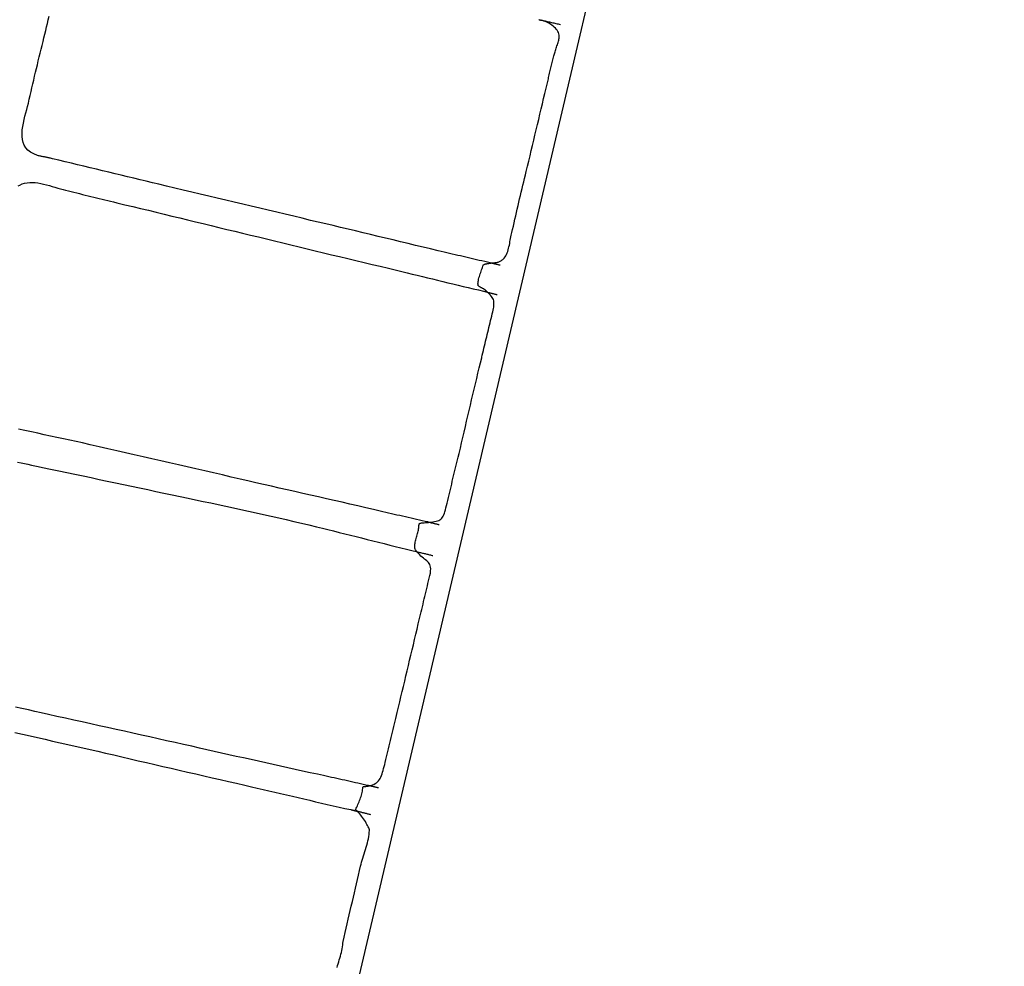
# Model space of a CAD drawing. Units: metres. Extents: x 434958.1 to 434972.5, y 387546.6 to 387565.7.
# Drawn here: x 434960.8 to 434961.3, y 387548.2 to 387548.7 of the extents above; entities that cross this region are included whole.
import ezdxf

# ---------------------------------------------------------------- set-up
doc = ezdxf.new("R2010")
doc.units = ezdxf.units.M
for name, color, linetype in [('wPlan_Context_Interface', 10, 'Continuous'), ('wPlan_Detail', 151, 'Continuous'), ('WS_STRUCTURE', 22, 'Continuous')]:
    doc.layers.add(name, color=color, linetype=linetype)

msp = doc.modelspace()

# ---------------------------------------------------------------- linework, layer by layer
at = {"layer": 'wPlan_Context_Interface'}
for points in [[(434961.00095, 387548.28115), (434961.0009, 387548.28123), (434961.00084, 387548.28131), (434961.00079, 387548.28139), (434961.00074, 387548.28145), (434961.00069, 387548.28152), (434961.00065, 387548.28157), (434961.00061, 387548.28162), (434961.00057, 387548.28166), (434961.00053, 387548.2817), (434961.00049, 387548.28174), (434961.00046, 387548.28177), (434961.00043, 387548.28179), (434961.00039, 387548.28181), (434961.00036, 387548.28183), (434961.00033, 387548.28184), (434961.0003, 387548.28185), (434961.00027, 387548.28185), (434961.00031, 387548.28198), (434961.00059, 387548.28254), (434961.00086, 387548.28311), (434961.00114, 387548.2837), (434961.00141, 387548.28431), (434961.00169, 387548.28493), (434961.00195, 387548.28557), (434961.00221, 387548.28621), (434961.00246, 387548.28686), (434961.00269, 387548.28752), (434961.00291, 387548.28817), (434961.00311, 387548.28883), (434961.00328, 387548.28949), (434961.00344, 387548.29014), (434961.00357, 387548.29078), (434961.00367, 387548.29142), (434961.00374, 387548.29205), (434961.00377, 387548.29266), (434961.00388, 387548.29297), (434961.00408, 387548.29297), (434961.00428, 387548.29298), (434961.00448, 387548.29299), (434961.00468, 387548.293), (434961.00487, 387548.29301), (434961.00506, 387548.29303), (434961.00524, 387548.29305), (434961.00543, 387548.29307), (434961.0056, 387548.29309), (434961.00578, 387548.29312), (434961.00595, 387548.29314), (434961.00612, 387548.29317), (434961.00628, 387548.2932), (434961.00645, 387548.29323), (434961.0066, 387548.29325), (434961.00676, 387548.29328), (434961.00691, 387548.29331), (434961.00758, 387548.29347), (434961.00837, 387548.29371), (434961.00908, 387548.29401), (434961.00973, 387548.29436), (434961.01031, 387548.29476), (434961.01082, 387548.29521), (434961.01129, 387548.29572), (434961.01171, 387548.29628), (434961.01208, 387548.29688), (434961.01242, 387548.29754), (434961.01273, 387548.29825), (434961.01301, 387548.29901), (434961.01328, 387548.29981), (434961.01353, 387548.30067), (434961.01377, 387548.30158), (434961.01402, 387548.30253), (434961.01427, 387548.30353), (434961.01453, 387548.30458), (434961.01485, 387548.30588), (434961.01518, 387548.3072), (434961.0155, 387548.30852), (434961.01582, 387548.30984), (434961.01613, 387548.31116), (434961.01645, 387548.31248), (434961.01676, 387548.31381), (434961.01708, 387548.31513), (434961.01739, 387548.31646), (434961.0177, 387548.31779), (434961.01802, 387548.31911), (434961.01833, 387548.32044), (434961.01864, 387548.32176), (434961.01896, 387548.32308), (434961.01928, 387548.3244), (434961.0196, 387548.32572), (434961.01993, 387548.32704), (434961.02031, 387548.3286), (434961.0209, 387548.3311), (434961.0215, 387548.3336), (434961.0221, 387548.33611), (434961.02269, 387548.33861), (434961.02329, 387548.34111), (434961.02388, 387548.34362), (434961.02448, 387548.34612), (434961.02508, 387548.34862), (434961.02567, 387548.35113), (434961.02627, 387548.35363), (434961.02686, 387548.35614), (434961.02746, 387548.35864), (434961.02806, 387548.36114), (434961.02865, 387548.36365), (434961.02925, 387548.36615), (434961.02985, 387548.36865), (434961.03044, 387548.37116), (434961.0309, 387548.3731), (434961.0312, 387548.37435), (434961.0315, 387548.3756), (434961.0318, 387548.37685), (434961.0321, 387548.37811), (434961.03239, 387548.37936), (434961.03269, 387548.38061), (434961.03299, 387548.38186), (434961.03329, 387548.38311), (434961.03359, 387548.38437), (434961.03388, 387548.38562), (434961.03418, 387548.38687), (434961.03448, 387548.38812), (434961.03478, 387548.38937), (434961.03508, 387548.39062), (434961.03537, 387548.39188), (434961.03567, 387548.39313), (434961.03597, 387548.39438), (434961.03622, 387548.39557), (434961.03636, 387548.39662), (434961.0364, 387548.39753), (434961.03634, 387548.39833), (434961.0362, 387548.39902), (434961.03597, 387548.39963), (434961.03568, 387548.40017), (434961.03532, 387548.40065), (434961.03491, 387548.40108), (434961.03445, 387548.4015), (434961.03395, 387548.4019), (434961.03341, 387548.4023), (434961.03285, 387548.40272), (434961.03227, 387548.40318), (434961.03168, 387548.40369), (434961.03109, 387548.40426), (434961.0305, 387548.40491), (434961.02993, 387548.40565), (434961.02983, 387548.40574), (434961.02978, 387548.40577), (434961.02973, 387548.40581), (434961.02968, 387548.40585), (434961.02963, 387548.40589), (434961.02959, 387548.40594), (434961.02955, 387548.40598), (434961.02951, 387548.40603), (434961.02947, 387548.40608), (434961.02943, 387548.40614), (434961.0294, 387548.40619), (434961.02936, 387548.40625), (434961.02933, 387548.4063), (434961.0293, 387548.40636), (434961.02927, 387548.40642), (434961.02924, 387548.40648), (434961.02921, 387548.40654), (434961.02914, 387548.40665), (434961.02895, 387548.40703), (434961.02881, 387548.40745), (434961.02873, 387548.40789), (434961.02871, 387548.40837), (434961.02872, 387548.40886), (434961.02877, 387548.40938), (434961.02886, 387548.40992), (434961.02898, 387548.41047), (434961.02911, 387548.41103), (434961.02927, 387548.41161), (434961.02943, 387548.41219), (434961.02961, 387548.41277), (434961.02978, 387548.41335), (434961.02994, 387548.41393), (434961.0301, 387548.41451), (434961.03024, 387548.41507), (434961.03036, 387548.41562), (434961.03046, 387548.41622), (434961.03055, 387548.41682), (434961.03062, 387548.41735), (434961.03066, 387548.41781), (434961.0307, 387548.4182), (434961.03073, 387548.41853), (434961.03077, 387548.4188), (434961.03083, 387548.41902), (434961.0309, 387548.4192), (434961.03101, 387548.41934), (434961.03115, 387548.41945), (434961.03134, 387548.41953), (434961.03158, 387548.41959), (434961.03189, 387548.41964), (434961.03226, 387548.41968), (434961.03271, 387548.41972), (434961.03325, 387548.41975), (434961.03388, 387548.4198), (434961.03418, 387548.41982), (434961.03427, 387548.41982), (434961.03436, 387548.41982), (434961.03445, 387548.41982), (434961.03454, 387548.41982), (434961.03462, 387548.41983), (434961.03471, 387548.41983), (434961.03479, 387548.41984), (434961.03488, 387548.41984), (434961.03496, 387548.41985), (434961.03504, 387548.41986), (434961.03511, 387548.41987), (434961.03519, 387548.41989), (434961.03526, 387548.4199), (434961.03533, 387548.41992), (434961.0354, 387548.41994), (434961.03547, 387548.41997), (434961.03553, 387548.41999), (434961.03648, 387548.42006), (434961.03743, 387548.42015), (434961.03828, 387548.42028), (434961.03904, 387548.42043), (434961.03971, 387548.42063), (434961.04031, 387548.42087), (434961.04084, 387548.42117), (434961.0413, 387548.42152), (434961.04172, 387548.42192), (434961.04208, 387548.4224), (434961.04241, 387548.42294), (434961.0427, 387548.42356), (434961.04297, 387548.42427), (434961.04322, 387548.42505), (434961.04346, 387548.42593), (434961.04371, 387548.42691), (434961.04395, 387548.42798), (434961.04422, 387548.42918), (434961.04455, 387548.43049), (434961.04487, 387548.4318), (434961.04519, 387548.43311), (434961.04551, 387548.43442), (434961.04583, 387548.43573), (434961.04614, 387548.43704), (434961.04646, 387548.43834), (434961.04677, 387548.43965), (434961.04708, 387548.44096), (434961.0474, 387548.44226), (434961.04771, 387548.44356), (434961.04802, 387548.44486), (434961.04834, 387548.44615), (434961.04866, 387548.44745), (434961.04898, 387548.44874), (434961.0493, 387548.45003), (434961.04962, 387548.45131), (434961.05005, 387548.45308), (434961.05065, 387548.45565), (434961.05124, 387548.45821), (434961.05184, 387548.46079), (434961.05244, 387548.46336), (434961.05304, 387548.46593), (434961.05364, 387548.4685), (434961.05424, 387548.47108), (434961.05484, 387548.47365), (434961.05544, 387548.47622), (434961.05605, 387548.47879), (434961.05665, 387548.48135), (434961.05726, 387548.48392), (434961.05788, 387548.48648), (434961.05849, 387548.48903), (434961.05911, 387548.49158), (434961.05973, 387548.49413), (434961.06035, 387548.49667), (434961.06061, 387548.4977), (434961.06063, 387548.49782), (434961.06066, 387548.49793), (434961.06069, 387548.49804), (434961.06072, 387548.49814), (434961.06075, 387548.49825), (434961.06077, 387548.49835), (434961.0608, 387548.49845), (434961.06082, 387548.49855), (434961.06085, 387548.49865), (434961.06087, 387548.49874), (434961.06088, 387548.49883), (434961.0609, 387548.49893), (434961.06091, 387548.49902), (434961.06092, 387548.49911), (434961.06093, 387548.4992), (434961.06094, 387548.49929), (434961.06094, 387548.49938), (434961.06117, 387548.50034), (434961.06144, 387548.50144), (434961.06171, 387548.50255), (434961.06198, 387548.50365), (434961.06224, 387548.50475), (434961.06251, 387548.50586), (434961.06278, 387548.50696), (434961.06305, 387548.50806), (434961.06332, 387548.50916), (434961.06358, 387548.51027), (434961.06385, 387548.51137), (434961.06412, 387548.51247), (434961.06439, 387548.51357), (434961.06466, 387548.51468), (434961.06493, 387548.51578), (434961.06519, 387548.51688), (434961.06546, 387548.51799), (434961.06573, 387548.51909), (434961.06596, 387548.5201), (434961.06617, 387548.52104), (434961.06636, 387548.5219), (434961.06652, 387548.5227), (434961.06664, 387548.52343), (434961.06674, 387548.52411), (434961.06679, 387548.52475), (434961.06679, 387548.52535), (434961.06675, 387548.52591), (434961.06665, 387548.52646), (434961.06649, 387548.52698), (434961.06627, 387548.5275), (434961.06597, 387548.52802), (434961.06561, 387548.52854), (434961.06517, 387548.52908), (434961.06464, 387548.52963), (434961.06403, 387548.53022), (434961.06357, 387548.53064), (434961.0635, 387548.5307), (434961.06344, 387548.53077), (434961.06337, 387548.53083), (434961.0633, 387548.5309), (434961.06322, 387548.53098), (434961.06315, 387548.53105), (434961.06307, 387548.53112), (434961.06299, 387548.5312), (434961.06291, 387548.53127), (434961.06282, 387548.53135), (434961.06274, 387548.53142), (434961.06265, 387548.53149), (434961.06257, 387548.53156), (434961.06248, 387548.53163), (434961.06239, 387548.5317), (434961.0623, 387548.53177), (434961.06221, 387548.53183), (434961.06212, 387548.53191), (434961.062, 387548.532), (434961.06185, 387548.5321), (434961.06169, 387548.53219), (434961.0615, 387548.5323), (434961.06131, 387548.5324), (434961.0611, 387548.53251), (434961.06089, 387548.53261), (434961.06067, 387548.53273), (434961.06046, 387548.53284), (434961.06025, 387548.53295), (434961.06004, 387548.53307), (434961.05985, 387548.53318), (434961.05967, 387548.5333), (434961.05951, 387548.53342), (434961.05938, 387548.53354), (434961.05927, 387548.53365), (434961.05919, 387548.53377), (434961.05912, 387548.53414), (434961.0591, 387548.5346), (434961.05912, 387548.53511), (434961.05918, 387548.53566), (434961.05928, 387548.53624), (434961.05942, 387548.53685), (434961.05958, 387548.53749), (434961.05976, 387548.53813), (434961.05996, 387548.53879), (434961.06017, 387548.53944), (434961.0604, 387548.54009), (434961.06062, 387548.54073), (434961.06085, 387548.54134), (434961.06107, 387548.54193), (434961.06129, 387548.54248), (434961.06149, 387548.543), (434961.06167, 387548.54346), (434961.06183, 387548.54386), (434961.06201, 387548.54391), (434961.0622, 387548.54397), (434961.06239, 387548.54402), (434961.06258, 387548.54407), (434961.06277, 387548.54411), (434961.06296, 387548.54416), (434961.06316, 387548.5442), (434961.06336, 387548.54424), (434961.06356, 387548.54428), (434961.06376, 387548.54431), (434961.06396, 387548.54435), (434961.06417, 387548.54438), (434961.06438, 387548.54441), (434961.06458, 387548.54445), (434961.06479, 387548.54448), (434961.065, 387548.54451), (434961.06521, 387548.54454), (434961.06547, 387548.54457), (434961.06586, 387548.5446), (434961.06624, 387548.54463), (434961.06661, 387548.54467), (434961.06699, 387548.54471), (434961.06736, 387548.54476), (434961.06772, 387548.54482), (434961.06808, 387548.54489), (434961.06844, 387548.54497), (434961.06879, 387548.54506), (434961.06913, 387548.54517), (434961.06947, 387548.5453), (434961.06981, 387548.54545), (434961.07014, 387548.54562), (434961.07046, 387548.54581), (434961.07078, 387548.54603), (434961.07109, 387548.54627), (434961.07139, 387548.54654), (434961.07176, 387548.54695), (434961.07216, 387548.54749), (434961.07252, 387548.54808), (434961.07284, 387548.54872), (434961.07313, 387548.54941), (434961.07339, 387548.55013), (434961.07361, 387548.55087), (434961.07382, 387548.55165), (434961.074, 387548.55243), (434961.07417, 387548.55323), (434961.07433, 387548.55403), (434961.07448, 387548.55484), (434961.07462, 387548.55563), (434961.07476, 387548.55641), (434961.0749, 387548.55716), (434961.07505, 387548.55789), (434961.0752, 387548.55859), (434961.07537, 387548.55925), (434961.07571, 387548.56068), (434961.0761, 387548.56232), (434961.07648, 387548.56396), (434961.07686, 387548.56559), (434961.07724, 387548.56723), (434961.07761, 387548.56887), (434961.07799, 387548.57051), (434961.07837, 387548.57215), (434961.07875, 387548.57379), (434961.07913, 387548.57543), (434961.07951, 387548.57707), (434961.0799, 387548.57871), (434961.08029, 387548.58035), (434961.08068, 387548.58199), (434961.08108, 387548.58363), (434961.08148, 387548.58527), (434961.08189, 387548.5869), (434961.08231, 387548.58857), (434961.0829, 387548.59108), (434961.0835, 387548.59358), (434961.0841, 387548.59608), (434961.08469, 387548.59859), (434961.08529, 387548.60109), (434961.08588, 387548.6036), (434961.08648, 387548.6061), (434961.08708, 387548.6086), (434961.08767, 387548.61111), (434961.08827, 387548.61361), (434961.08887, 387548.61611), (434961.08946, 387548.61862), (434961.09006, 387548.62112), (434961.09065, 387548.62362), (434961.09125, 387548.62613), (434961.09185, 387548.62863), (434961.09244, 387548.63113), (434961.09291, 387548.63313), (434961.09306, 387548.63378), (434961.09321, 387548.63444), (434961.09336, 387548.63509), (434961.09351, 387548.63575), (434961.09366, 387548.6364), (434961.09382, 387548.63705), (434961.09397, 387548.63771), (434961.09412, 387548.63836), (434961.09428, 387548.639), (434961.09444, 387548.63965), (434961.0946, 387548.6403), (434961.09476, 387548.64094), (434961.09493, 387548.64158), (434961.09509, 387548.64222), (434961.09526, 387548.64285), (434961.09543, 387548.64348), (434961.09561, 387548.64411), (434961.09575, 387548.64465), (434961.09586, 387548.64513), (434961.096, 387548.64563), (434961.09615, 387548.64615), (434961.09632, 387548.64669), (434961.0965, 387548.64724), (434961.09668, 387548.6478), (434961.09687, 387548.64836), (434961.09706, 387548.64893), (434961.09725, 387548.6495), (434961.09743, 387548.65006), (434961.09759, 387548.65061), (434961.09775, 387548.65114), (434961.09788, 387548.65166), (434961.09799, 387548.65216), (434961.09808, 387548.65264), (434961.09814, 387548.65308), (434961.09817, 387548.6535), (434961.09812, 387548.65408), (434961.09798, 387548.65471), (434961.09777, 387548.65531), (434961.09749, 387548.65589), (434961.09714, 387548.65644), (434961.09674, 387548.65697), (434961.09628, 387548.65748), (434961.09578, 387548.65796), (434961.09523, 387548.65841), (434961.09466, 387548.65884), (434961.09405, 387548.65925), (434961.09342, 387548.65962), (434961.09278, 387548.65998), (434961.09212, 387548.66031), (434961.09146, 387548.66061), (434961.09081, 387548.66088), (434961.09016, 387548.66113), (434961.08952, 387548.66135)], [(434960.99139, 387548.20604), (434960.99165, 387548.20691), (434960.99192, 387548.20779), (434960.9922, 387548.20869), (434960.99248, 387548.20959), (434960.99275, 387548.2105), (434960.99301, 387548.21141), (434960.99326, 387548.21232), (434960.9935, 387548.21323), (434960.99371, 387548.21413), (434960.99389, 387548.21503), (434960.99404, 387548.21592), (434960.99415, 387548.2168), (434960.99422, 387548.21767), (434960.99425, 387548.21852), (434960.99475, 387548.22063), (434960.99525, 387548.22276), (434960.99574, 387548.22488), (434960.99624, 387548.22701), (434960.99674, 387548.22914), (434960.99724, 387548.23127), (434960.99774, 387548.2334), (434960.99823, 387548.23553), (434960.99873, 387548.23767), (434960.99923, 387548.2398), (434960.99973, 387548.24193), (434961.00023, 387548.24406), (434961.00073, 387548.24619), (434961.00122, 387548.24832), (434961.00172, 387548.25044), (434961.00222, 387548.25256), (434961.00272, 387548.25468), (434961.00295, 387548.25563), (434961.00321, 387548.2566), (434961.0035, 387548.25759), (434961.0038, 387548.25859), (434961.00411, 387548.25961), (434961.00443, 387548.26064), (434961.00476, 387548.26168), (434961.00508, 387548.26272), (434961.00539, 387548.26376), (434961.00568, 387548.2648), (434961.00596, 387548.26584), (434961.00622, 387548.26687), (434961.00644, 387548.26789), (434961.00663, 387548.26889), (434961.00679, 387548.26988), (434961.00689, 387548.27085), (434961.00695, 387548.2718), (434961.00691, 387548.27215), (434961.0068, 387548.27257), (434961.00662, 387548.27305), (434961.00638, 387548.27359), (434961.00609, 387548.27417), (434961.00576, 387548.27478), (434961.00538, 387548.27542), (434961.00498, 387548.27608), (434961.00455, 387548.27674), (434961.00411, 387548.2774), (434961.00365, 387548.27804), (434961.0032, 387548.27867), (434961.00275, 387548.27926), (434961.00231, 387548.27982), (434961.00189, 387548.28032), (434961.00149, 387548.28077), (434961.00113, 387548.28115)]]:
    msp.add_lwpolyline(points, dxfattribs=at)
at = {"layer": 'wPlan_Detail'}
for points in [[(434961.06976, 387548.5435), (434961.06952, 387548.54356), (434961.06927, 387548.54362), (434961.06903, 387548.54368), (434961.06878, 387548.54374), (434961.06853, 387548.5438), (434961.06827, 387548.54386), (434961.06802, 387548.54392), (434961.06777, 387548.54398), (434961.06751, 387548.54404), (434961.06726, 387548.5441), (434961.067, 387548.54416), (434961.06675, 387548.54422), (434961.0665, 387548.54428), (434961.06625, 387548.54434), (434961.066, 387548.5444), (434961.06575, 387548.54446), (434961.06551, 387548.54452), (434961.0649, 387548.54466), (434961.06361, 387548.54496), (434961.06232, 387548.54526), (434961.06103, 387548.54556), (434961.05974, 387548.54586), (434961.05845, 387548.54616), (434961.05715, 387548.54646), (434961.05586, 387548.54676), (434961.05456, 387548.54706), (434961.05327, 387548.54736), (434961.05197, 387548.54766), (434961.05067, 387548.54796), (434961.04936, 387548.54826), (434961.04806, 387548.54856), (434961.04675, 387548.54886), (434961.04544, 387548.54916), (434961.04413, 387548.54946), (434961.04281, 387548.54976), (434961.0399, 387548.55046), (434961.0363, 387548.55133), (434961.0327, 387548.5522), (434961.0291, 387548.55307), (434961.0255, 387548.55393), (434961.0219, 387548.5548), (434961.0183, 387548.55567), (434961.01471, 387548.55653), (434961.01111, 387548.55739), (434961.00751, 387548.55826), (434961.00391, 387548.55912), (434961.00031, 387548.55997), (434960.99671, 387548.56083), (434960.99311, 387548.56168), (434960.98952, 387548.56253), (434960.98592, 387548.56338), (434960.98232, 387548.56422), (434960.9787, 387548.56507), (434960.97462, 387548.56606), (434960.97054, 387548.56704), (434960.96646, 387548.56803), (434960.96238, 387548.569), (434960.9583, 387548.56998), (434960.95423, 387548.57095), (434960.95015, 387548.57193), (434960.94607, 387548.5729), (434960.94199, 387548.57386), (434960.93791, 387548.57483), (434960.93383, 387548.57579), (434960.92976, 387548.57676), (434960.92568, 387548.57772), (434960.9216, 387548.57868), (434960.91752, 387548.57964), (434960.91344, 387548.5806), (434960.90936, 387548.58156), (434960.90572, 387548.58242), (434960.90272, 387548.58314), (434960.89972, 387548.58386), (434960.89672, 387548.58458), (434960.89372, 387548.5853), (434960.89072, 387548.58602), (434960.88772, 387548.58674), (434960.88473, 387548.58746), (434960.88173, 387548.58818), (434960.87873, 387548.5889), (434960.87573, 387548.58962), (434960.87273, 387548.59034), (434960.86973, 387548.59106), (434960.86673, 387548.59178), (434960.86373, 387548.5925), (434960.86074, 387548.59322), (434960.85774, 387548.59394), (434960.85474, 387548.59466), (434960.85372, 387548.59491), (434960.85336, 387548.59499), (434960.853, 387548.59507), (434960.85264, 387548.59516), (434960.85228, 387548.59523), (434960.85192, 387548.59531), (434960.85156, 387548.59539), (434960.8512, 387548.59546), (434960.85084, 387548.59554), (434960.85048, 387548.59561), (434960.85012, 387548.59569), (434960.84976, 387548.59577), (434960.8494, 387548.59584), (434960.84904, 387548.59592), (434960.84868, 387548.596), (434960.84832, 387548.59609), (434960.84796, 387548.59617), (434960.84744, 387548.59631), (434960.84562, 387548.59701), (434960.8441, 387548.59786), (434960.84285, 387548.59886), (434960.84187, 387548.59998), (434960.84112, 387548.60121), (434960.84058, 387548.60255), (434960.84023, 387548.60396), (434960.84006, 387548.60545), (434960.84004, 387548.607), (434960.84014, 387548.60859), (434960.84035, 387548.61022), (434960.84065, 387548.61185), (434960.84101, 387548.61349), (434960.84141, 387548.61512), (434960.84184, 387548.61672), (434960.84226, 387548.61829), (434960.84267, 387548.6198), (434960.84306, 387548.62143), (434960.84349, 387548.62329), (434960.84391, 387548.62514), (434960.84434, 387548.62699), (434960.84477, 387548.62884), (434960.84521, 387548.63069), (434960.84564, 387548.63254), (434960.84608, 387548.63438), (434960.84652, 387548.63623), (434960.84697, 387548.63807), (434960.84741, 387548.63991), (434960.84785, 387548.64176), (434960.8483, 387548.64361), (434960.84875, 387548.64545), (434960.8492, 387548.6473), (434960.84965, 387548.64915), (434960.8501, 387548.65101), (434960.85055, 387548.65287), (434960.85097, 387548.6546), (434960.85139, 387548.65631), (434960.85181, 387548.65802), (434960.85223, 387548.65973), (434960.85265, 387548.66144), (434960.85307, 387548.66315)], [(434961.08841, 387548.66155), (434961.0885, 387548.66152), (434961.08859, 387548.6615), (434961.08868, 387548.66148), (434961.08877, 387548.66145), (434961.08886, 387548.66143), (434961.08895, 387548.66141), (434961.08904, 387548.6614), (434961.08913, 387548.66138), (434961.08922, 387548.66137), (434961.08931, 387548.66136), (434961.0894, 387548.66136), (434961.08949, 387548.66135), (434961.08985, 387548.66127), (434961.09036, 387548.66115), (434961.09087, 387548.66103), (434961.09138, 387548.66091), (434961.09189, 387548.66079), (434961.09241, 387548.66068), (434961.09292, 387548.66056), (434961.09344, 387548.66044), (434961.09395, 387548.66032), (434961.09447, 387548.6602), (434961.09499, 387548.66008), (434961.09551, 387548.65996), (434961.09603, 387548.65984), (434961.09656, 387548.65972), (434961.09709, 387548.6596), (434961.09762, 387548.65948), (434961.09816, 387548.65936), (434961.0987, 387548.65924)], [(434960.83824, 387548.58165), (434960.83892, 387548.58205), (434960.84005, 387548.58256), (434960.84123, 387548.58293), (434960.84246, 387548.58317), (434960.84372, 387548.58329), (434960.84502, 387548.5833), (434960.84634, 387548.58321), (434960.84768, 387548.58304), (434960.84904, 387548.5828), (434960.85041, 387548.5825), (434960.85177, 387548.58216), (434960.85314, 387548.58178), (434960.8545, 387548.58139), (434960.85585, 387548.58098), (434960.85717, 387548.58059), (434960.85847, 387548.58021), (434960.85974, 387548.57986), (434960.86097, 387548.57955), (434960.86229, 387548.57923), (434960.86364, 387548.5789), (434960.86499, 387548.57857), (434960.86634, 387548.57824), (434960.86769, 387548.57791), (434960.86904, 387548.57758), (434960.87039, 387548.57725), (434960.87174, 387548.57692), (434960.8731, 387548.57659), (434960.87445, 387548.57626), (434960.8758, 387548.57593), (434960.87715, 387548.5756), (434960.8785, 387548.57527), (434960.87985, 387548.57494), (434960.8812, 387548.57461), (434960.88255, 387548.57428), (434960.8839, 387548.57395), (434960.88564, 387548.57353), (434960.88942, 387548.57262), (434960.89319, 387548.57172), (434960.89697, 387548.57081), (434960.90074, 387548.5699), (434960.90451, 387548.56899), (434960.90828, 387548.56807), (434960.91205, 387548.56716), (434960.91582, 387548.56624), (434960.91959, 387548.56533), (434960.92335, 387548.56441), (434960.92712, 387548.5635), (434960.93089, 387548.56258), (434960.93466, 387548.56167), (434960.93843, 387548.56076), (434960.94221, 387548.55985), (434960.94598, 387548.55894), (434960.94976, 387548.55804), (434960.95361, 387548.55711), (434960.95751, 387548.55615), (434960.96141, 387548.5552), (434960.96531, 387548.55424), (434960.96922, 387548.5533), (434960.97312, 387548.55235), (434960.97702, 387548.55141), (434960.98093, 387548.55047), (434960.98483, 387548.54953), (434960.98873, 387548.54859), (434960.99263, 387548.54765), (434960.99654, 387548.54672), (434961.00044, 387548.54578), (434961.00434, 387548.54485), (434961.00824, 387548.54392), (434961.01215, 387548.54299), (434961.01605, 387548.54206), (434961.01995, 387548.54113), (434961.02256, 387548.54049), (434961.02502, 387548.53989), (434961.02747, 387548.53929), (434961.02993, 387548.53869), (434961.03238, 387548.53809), (434961.03483, 387548.5375), (434961.03727, 387548.5369), (434961.03972, 387548.5363), (434961.04217, 387548.53571), (434961.04461, 387548.53512), (434961.04706, 387548.53453), (434961.04951, 387548.53394), (434961.05196, 387548.53336), (434961.05441, 387548.53277), (434961.05686, 387548.53219), (434961.05932, 387548.53161), (434961.06177, 387548.53104), (434961.06359, 387548.53061), (434961.06362, 387548.53058), (434961.06365, 387548.53056), (434961.06368, 387548.53054), (434961.06371, 387548.53052), (434961.06374, 387548.5305), (434961.06377, 387548.53049), (434961.0638, 387548.53048), (434961.06383, 387548.53047), (434961.06386, 387548.53046), (434961.06389, 387548.53046), (434961.06392, 387548.53045), (434961.06395, 387548.53045), (434961.06398, 387548.53045), (434961.06401, 387548.53044), (434961.06404, 387548.53044), (434961.06407, 387548.53044), (434961.0641, 387548.53044), (434961.06427, 387548.5304), (434961.06451, 387548.53034), (434961.06475, 387548.53028), (434961.06499, 387548.53022), (434961.06523, 387548.53016), (434961.06547, 387548.5301), (434961.06571, 387548.53004), (434961.06595, 387548.52998), (434961.06619, 387548.52992), (434961.06643, 387548.52986), (434961.06667, 387548.5298), (434961.06691, 387548.52974), (434961.06715, 387548.52968), (434961.06739, 387548.52962), (434961.06763, 387548.52956), (434961.06787, 387548.5295), (434961.06811, 387548.52944), (434961.06835, 387548.52938)], [(434961.04047, 387548.41876), (434961.0402, 387548.41882), (434961.03993, 387548.41888), (434961.03965, 387548.41894), (434961.03937, 387548.41901), (434961.03909, 387548.41907), (434961.03881, 387548.41913), (434961.03852, 387548.41919), (434961.03824, 387548.41926), (434961.03795, 387548.41933), (434961.03767, 387548.4194), (434961.03738, 387548.41947), (434961.0371, 387548.41954), (434961.03682, 387548.41961), (434961.03653, 387548.41969), (434961.03626, 387548.41977), (434961.03598, 387548.41986), (434961.03571, 387548.41994), (434961.03504, 387548.42011), (434961.03369, 387548.42041), (434961.03233, 387548.42071), (434961.03098, 387548.42101), (434961.02963, 387548.42131), (434961.02828, 387548.42161), (434961.02693, 387548.42192), (434961.02558, 387548.42222), (434961.02423, 387548.42253), (434961.02288, 387548.42284), (434961.02153, 387548.42315), (434961.02018, 387548.42346), (434961.01883, 387548.42377), (434961.01747, 387548.42409), (434961.01612, 387548.42441), (434961.01477, 387548.42473), (434961.01342, 387548.42505), (434961.01207, 387548.42538), (434961.00893, 387548.42611), (434961.00515, 387548.42697), (434961.00136, 387548.42784), (434960.99758, 387548.4287), (434960.9938, 387548.42956), (434960.99002, 387548.43042), (434960.98624, 387548.43127), (434960.98247, 387548.43213), (434960.97869, 387548.43299), (434960.97492, 387548.43384), (434960.97114, 387548.4347), (434960.96737, 387548.43555), (434960.96361, 387548.43641), (434960.95984, 387548.43727), (434960.95608, 387548.43813), (434960.95232, 387548.439), (434960.94856, 387548.43986), (434960.94476, 387548.44074), (434960.94052, 387548.44173), (434960.93629, 387548.44272), (434960.93206, 387548.4437), (434960.92783, 387548.44468), (434960.92359, 387548.44566), (434960.91936, 387548.44663), (434960.91513, 387548.4476), (434960.91089, 387548.44857), (434960.90666, 387548.44954), (434960.90243, 387548.45051), (434960.8982, 387548.45148), (434960.89396, 387548.45244), (434960.88973, 387548.4534), (434960.8855, 387548.45436), (434960.88127, 387548.45533), (434960.87703, 387548.45629), (434960.8728, 387548.45725), (434960.86912, 387548.45808), (434960.86605, 387548.45876), (434960.86298, 387548.45943), (434960.8599, 387548.46009), (434960.85682, 387548.46075), (434960.85374, 387548.4614), (434960.85066, 387548.46206), (434960.84758, 387548.46272), (434960.8445, 387548.46339), (434960.84142, 387548.46407), (434960.83835, 387548.46476)], [(434960.83786, 387548.44893), (434960.83953, 387548.44857), (434960.84119, 387548.44821), (434960.84286, 387548.44785), (434960.84452, 387548.44749), (434960.84618, 387548.44713), (434960.84783, 387548.44677), (434960.84984, 387548.44633), (434960.85374, 387548.44552), (434960.85764, 387548.44471), (434960.86153, 387548.44389), (434960.86543, 387548.44307), (434960.86932, 387548.44225), (434960.87321, 387548.44142), (434960.87709, 387548.4406), (434960.88098, 387548.43977), (434960.88487, 387548.43895), (434960.88876, 387548.43812), (434960.89265, 387548.4373), (434960.89653, 387548.43647), (434960.90043, 387548.43565), (434960.90432, 387548.43483), (434960.90821, 387548.43401), (434960.91211, 387548.43319), (434960.91601, 387548.43238), (434960.91977, 387548.43158), (434960.9234, 387548.43081), (434960.92703, 387548.43003), (434960.93066, 387548.42926), (434960.9343, 387548.42848), (434960.93793, 387548.4277), (434960.94156, 387548.42692), (434960.94519, 387548.42613), (434960.94883, 387548.42534), (434960.95246, 387548.42455), (434960.95609, 387548.42374), (434960.95972, 387548.42293), (434960.96336, 387548.42211), (434960.96699, 387548.42127), (434960.97062, 387548.42042), (434960.97425, 387548.41956), (434960.97788, 387548.41869), (434960.98152, 387548.4178), (434960.98432, 387548.41711), (434960.98702, 387548.41645), (434960.98972, 387548.41578), (434960.99242, 387548.41511), (434960.99512, 387548.41444), (434960.99782, 387548.41377), (434961.00052, 387548.41309), (434961.00321, 387548.41242), (434961.00591, 387548.41174), (434961.0086, 387548.41107), (434961.01129, 387548.41039), (434961.01398, 387548.40972), (434961.01667, 387548.40904), (434961.01935, 387548.40837), (434961.02203, 387548.4077), (434961.02471, 387548.40704), (434961.02739, 387548.40637), (434961.02937, 387548.40588), (434961.0294, 387548.40588), (434961.02943, 387548.40588), (434961.02946, 387548.40588), (434961.02949, 387548.40588), (434961.02952, 387548.40588), (434961.02955, 387548.40588), (434961.02958, 387548.40587), (434961.02961, 387548.40587), (434961.02964, 387548.40586), (434961.02967, 387548.40585), (434961.0297, 387548.40584), (434961.02973, 387548.40582), (434961.02976, 387548.40581), (434961.02979, 387548.40579), (434961.02982, 387548.40577), (434961.02985, 387548.40575), (434961.02988, 387548.40572), (434961.03017, 387548.40565), (434961.03062, 387548.40556), (434961.03106, 387548.40547), (434961.0315, 387548.40538), (434961.03194, 387548.40529), (434961.03238, 387548.40519), (434961.03281, 387548.4051), (434961.03324, 387548.40501), (434961.03367, 387548.40491), (434961.0341, 387548.40481), (434961.03452, 387548.40471), (434961.03495, 387548.40461), (434961.03537, 387548.4045), (434961.03579, 387548.4044), (434961.03621, 387548.40429), (434961.03663, 387548.40418), (434961.03705, 387548.40406), (434961.03747, 387548.40394)], [(434961.01136, 387548.29226), (434961.01112, 387548.29232), (434961.01088, 387548.29238), (434961.01063, 387548.29244), (434961.01038, 387548.2925), (434961.01013, 387548.29256), (434961.00987, 387548.29262), (434961.00962, 387548.29268), (434961.00937, 387548.29274), (434961.00911, 387548.2928), (434961.00886, 387548.29286), (434961.0086, 387548.29292), (434961.00835, 387548.29298), (434961.00809, 387548.29304), (434961.00784, 387548.2931), (434961.00759, 387548.29316), (434961.00735, 387548.29322), (434961.0071, 387548.29328), (434961.00649, 387548.29342), (434961.00523, 387548.29369), (434961.00397, 387548.29397), (434961.0027, 387548.29425), (434961.00144, 387548.29453), (434961.00018, 387548.29481), (434960.99891, 387548.29509), (434960.99765, 387548.29538), (434960.99638, 387548.29566), (434960.99511, 387548.29595), (434960.99384, 387548.29623), (434960.99257, 387548.29652), (434960.9913, 387548.2968), (434960.99002, 387548.29708), (434960.98874, 387548.29736), (434960.98746, 387548.29764), (434960.98617, 387548.29792), (434960.98489, 387548.29819), (434960.98194, 387548.29884), (434960.97839, 387548.29962), (434960.97485, 387548.3004), (434960.97131, 387548.30118), (434960.96777, 387548.30196), (434960.96422, 387548.30275), (434960.96068, 387548.30353), (434960.95714, 387548.30432), (434960.9536, 387548.3051), (434960.95006, 387548.30589), (434960.94651, 387548.30668), (434960.94297, 387548.30747), (434960.93943, 387548.30827), (434960.93589, 387548.30907), (434960.93234, 387548.30987), (434960.9288, 387548.31067), (434960.92526, 387548.31148), (434960.92166, 387548.31229), (434960.91761, 387548.3132), (434960.91356, 387548.3141), (434960.90951, 387548.315), (434960.90545, 387548.3159), (434960.9014, 387548.3168), (434960.89735, 387548.3177), (434960.8933, 387548.3186), (434960.88924, 387548.3195), (434960.88519, 387548.3204), (434960.88114, 387548.3213), (434960.87708, 387548.3222), (434960.87303, 387548.3231), (434960.86898, 387548.324), (434960.86493, 387548.3249), (434960.86087, 387548.3258), (434960.85682, 387548.3267), (434960.85277, 387548.3276), (434960.84919, 387548.3284), (434960.84612, 387548.32909), (434960.84306, 387548.32978), (434960.84, 387548.33046), (434960.83694, 387548.33114)], [(434960.83662, 387548.31899), (434960.84024, 387548.31816), (434960.84385, 387548.31733), (434960.84747, 387548.31649), (434960.85109, 387548.31566), (434960.85471, 387548.31484), (434960.85833, 387548.31401), (434960.86195, 387548.31319), (434960.86557, 387548.31236), (434960.8692, 387548.31155), (434960.87282, 387548.31073), (434960.87645, 387548.30992), (434960.88017, 387548.30907), (434960.8841, 387548.30814), (434960.88803, 387548.30722), (434960.89196, 387548.3063), (434960.8959, 387548.30538), (434960.89984, 387548.30447), (434960.90377, 387548.30355), (434960.90771, 387548.30264), (434960.91165, 387548.30174), (434960.91559, 387548.30083), (434960.91953, 387548.29993), (434960.92347, 387548.29902), (434960.92741, 387548.29812), (434960.93134, 387548.29722), (434960.93528, 387548.29632), (434960.93921, 387548.29542), (434960.94314, 387548.29452), (434960.94707, 387548.29362), (434960.95025, 387548.29288), (434960.95307, 387548.29222), (434960.95588, 387548.29156), (434960.95868, 387548.29091), (434960.96149, 387548.29025), (434960.96429, 387548.28959), (434960.9671, 387548.28894), (434960.9699, 387548.28828), (434960.9727, 387548.28763), (434960.9755, 387548.28698), (434960.9783, 387548.28633), (434960.9811, 387548.28568), (434960.98391, 387548.28504), (434960.98671, 387548.2844), (434960.98952, 387548.28376), (434960.99233, 387548.28312), (434960.99514, 387548.28248), (434960.99795, 387548.28185), (434960.99813, 387548.28182), (434960.99831, 387548.28179), (434960.99848, 387548.28175), (434960.99865, 387548.28171), (434960.99882, 387548.28167), (434960.99899, 387548.28163), (434960.99915, 387548.28158), (434960.99932, 387548.28154), (434960.99948, 387548.28149), (434960.99965, 387548.28145), (434960.99981, 387548.2814), (434960.99998, 387548.28136), (434961.00015, 387548.28132), (434961.00031, 387548.28128), (434961.00049, 387548.28124), (434961.00066, 387548.2812), (434961.00083, 387548.28117), (434961.00095, 387548.28115), (434961.00096, 387548.28115), (434961.00096, 387548.28115), (434961.00097, 387548.28115), (434961.00098, 387548.28115), (434961.00099, 387548.28115), (434961.00101, 387548.28115), (434961.00102, 387548.28115), (434961.00103, 387548.28115), (434961.00105, 387548.28115), (434961.00106, 387548.28115), (434961.00108, 387548.28115), (434961.00109, 387548.28115), (434961.0011, 387548.28115), (434961.00111, 387548.28115), (434961.00112, 387548.28115), (434961.00113, 387548.28115), (434961.00113, 387548.28115), (434961.00137, 387548.28109), (434961.00173, 387548.281), (434961.00209, 387548.28091), (434961.00245, 387548.28082), (434961.00281, 387548.28073), (434961.00317, 387548.28064), (434961.00353, 387548.28055), (434961.00389, 387548.28046), (434961.00425, 387548.28037), (434961.00461, 387548.28028), (434961.00496, 387548.28019), (434961.00532, 387548.2801), (434961.00568, 387548.28001), (434961.00604, 387548.27992), (434961.0064, 387548.27983), (434961.00676, 387548.27974), (434961.00712, 387548.27965), (434961.00748, 387548.27956)]]:
    msp.add_lwpolyline(points, dxfattribs=at)
at = {"layer": 'WS_STRUCTURE'}
msp.add_lwpolyline([(434960.145, 387549.783), (434961.312, 387549.523), (434960.766, 387547.197), (434958.511, 387547.751), (434958.748, 387549.358), (434959.2, 387549.148), (434959.237, 387548.425), (434959.942, 387548.153), (434960.145, 387549.783)], dxfattribs=at)

doc.saveas('drawing.dxf')
